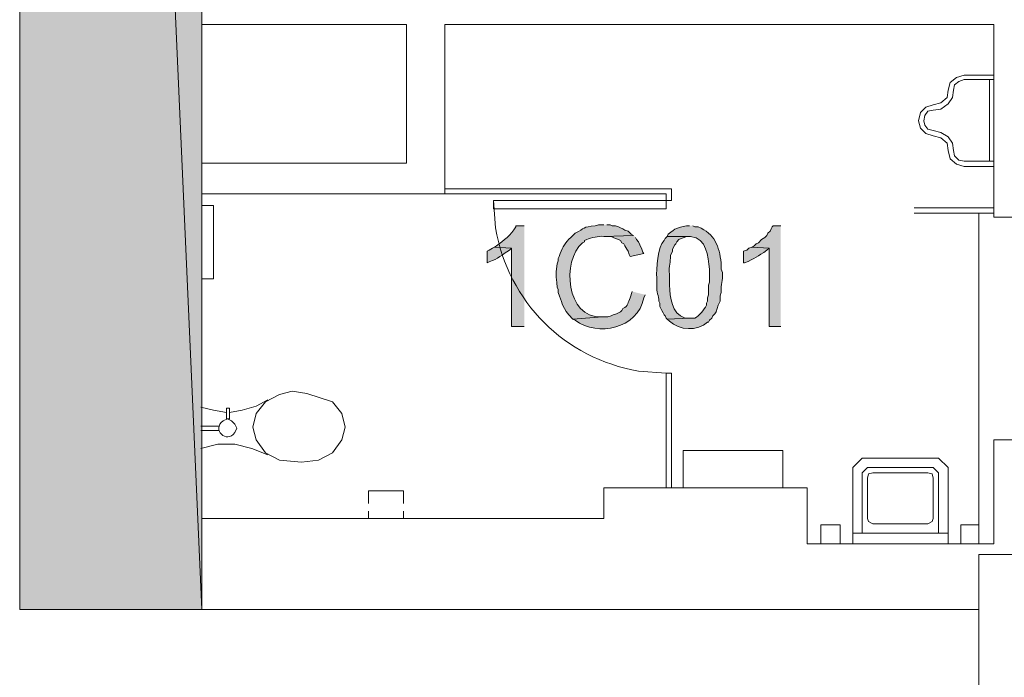
# Model space of a CAD drawing. Units: inches. Extents: x -1 to 9.6, y 3 to 10.
# Drawn here: x 1.1 to 1.9, y 4 to 4.6 of the extents above; entities that cross this region are included whole.
import ezdxf

# ---------------------------------------------------------------- set-up
doc = ezdxf.new("R2010")
doc.units = ezdxf.units.IN
doc.header["$MEASUREMENT"] = 0
doc.layers.add('Layer 1', color=7, linetype='Continuous')

msp = doc.modelspace()

# ---------------------------------------------------------------- hatches: boundary and pattern name
at = {"layer": 'Layer 1', "true_color": 0xffffff}
for points in [[(1.09958, 7.32292), (1.24292, 4.09958), (1.09958, 4.09958)], [(1.09958, 7.32292), (1.24292, 7.32292), (1.24292, 4.09958)], [(1.69792, 4.40125), (1.69208, 4.40125), (1.69125, 4.40042), (1.69042, 4.39875), (1.68958, 4.39708), (1.68792, 4.39542), (1.68708, 4.39375), (1.68542, 4.39208), (1.68292, 4.39042), (1.68042, 4.38792), (1.67875, 4.38708), (1.67708, 4.38542), (1.67542, 4.38458), (1.68875, 4.38375), (1.68875, 4.32208), (1.69792, 4.32208)], [(1.58208, 4.39375), (1.55875, 4.39292), (1.56458, 4.39292), (1.56625, 4.39208), (1.56792, 4.39125), (1.57042, 4.39042), (1.57208, 4.38958), (1.57292, 4.38792), (1.57458, 4.38708), (1.57542, 4.38542), (1.57708, 4.38292), (1.57792, 4.38125), (1.57875, 4.37875), (1.57958, 4.37708), (1.59042, 4.37958), (1.58958, 4.38042), (1.58875, 4.38292), (1.58708, 4.38625), (1.58625, 4.38875), (1.58458, 4.39042), (1.58375, 4.39208)]]:
    msp.add_hatch(color=7, dxfattribs=at).paths.add_polyline_path(points)
h = msp.add_hatch(color=7, dxfattribs=at)
edge = h.paths.add_edge_path()
edge.add_spline(control_points=[(1.49625, 4.40125), (1.49625, 4.40125), (1.48958, 4.40125), (1.48958, 4.40125), (1.48958, 4.40125), (1.48958, 4.40042), (1.48958, 4.40042), (1.48621, 4.39394), (1.4801, 4.38983), (1.47458, 4.38542), (1.47458, 4.38542), (1.47292, 4.38458), (1.47292, 4.38458), (1.47292, 4.38458), (1.48625, 4.38375), (1.48625, 4.38375), (1.48625, 4.38375), (1.48625, 4.32208), (1.48625, 4.32208), (1.48625, 4.32208), (1.49625, 4.32208), (1.49625, 4.32208)], knot_values=[0, 0, 0, 0, 0.013889, 0.013889, 0.013889, 0.027778, 0.027778, 0.027778, 0.041667, 0.041667, 0.041667, 0.055556, 0.055556, 0.055556, 0.069444, 0.069444, 0.069444, 0.083333, 0.083333, 0.083333, 0.097222, 0.097222, 0.097222, 0.097222], degree=3, periodic=0)
edge.add_line((1.49625, 4.32208), (1.49625, 4.40125))
h = msp.add_hatch(color=7, dxfattribs=at)
edge = h.paths.add_edge_path()
edge.add_spline(control_points=[(1.55875, 4.40208), (1.55875, 4.40208), (1.55458, 4.40208), (1.55458, 4.40208), (1.55458, 4.40208), (1.55208, 4.40125), (1.55208, 4.40125), (1.542, 4.40035), (1.5445, 4.3994), (1.53625, 4.39542), (1.53625, 4.39542), (1.53292, 4.39208), (1.53292, 4.39208), (1.52876, 4.38833), (1.52657, 4.38464), (1.52458, 4.37958), (1.52458, 4.37958), (1.52375, 4.37708), (1.52375, 4.37708), (1.52375, 4.37708), (1.52292, 4.37542), (1.52292, 4.37542), (1.52292, 4.37542), (1.52292, 4.37375), (1.52292, 4.37375), (1.52292, 4.37375), (1.52208, 4.37125), (1.52208, 4.37125), (1.52101, 4.35942), (1.52128, 4.36438), (1.52208, 4.35292), (1.52208, 4.35292), (1.52292, 4.35125), (1.52292, 4.35125), (1.52292, 4.35125), (1.52292, 4.34875), (1.52292, 4.34875), (1.52639, 4.34082), (1.52538, 4.33918), (1.53125, 4.33125), (1.53125, 4.33125), (1.53458, 4.32792), (1.53458, 4.32792), (1.53458, 4.32792), (1.55792, 4.32958), (1.55792, 4.32958), (1.55792, 4.32958), (1.55708, 4.32958), (1.55708, 4.32958), (1.52908, 4.3285), (1.52563, 4.37372), (1.54208, 4.38792), (1.54208, 4.38792), (1.54375, 4.38875), (1.54375, 4.38875), (1.54375, 4.38875), (1.54375, 4.38958), (1.54375, 4.38958), (1.54375, 4.38958), (1.54542, 4.39042), (1.54542, 4.39042), (1.54908, 4.392), (1.55478, 4.39328), (1.55875, 4.39292), (1.55875, 4.39292), (1.58208, 4.39375), (1.58208, 4.39375), (1.58208, 4.39375), (1.58042, 4.39458), (1.58042, 4.39458), (1.58042, 4.39458), (1.57792, 4.39708), (1.57792, 4.39708), (1.57792, 4.39708), (1.57542, 4.39792), (1.57542, 4.39792), (1.57542, 4.39792), (1.57375, 4.39875), (1.57375, 4.39875), (1.57375, 4.39875), (1.57208, 4.39958), (1.57208, 4.39958), (1.57208, 4.39958), (1.57042, 4.40042), (1.57042, 4.40042), (1.57042, 4.40042), (1.56792, 4.40125), (1.56792, 4.40125), (1.56792, 4.40125), (1.56542, 4.40125), (1.56542, 4.40125), (1.56542, 4.40125), (1.56375, 4.40208), (1.56375, 4.40208), (1.56375, 4.40208), (1.56125, 4.40208), (1.56125, 4.40208)], knot_values=[0, 0, 0, 0, 0.013889, 0.013889, 0.013889, 0.027778, 0.027778, 0.027778, 0.041667, 0.041667, 0.041667, 0.055556, 0.055556, 0.055556, 0.069444, 0.069444, 0.069444, 0.083333, 0.083333, 0.083333, 0.097222, 0.097222, 0.097222, 0.111111, 0.111111, 0.111111, 0.125, 0.125, 0.125, 0.138889, 0.138889, 0.138889, 0.152778, 0.152778, 0.152778, 0.166667, 0.166667, 0.166667, 0.180556, 0.180556, 0.180556, 0.194444, 0.194444, 0.194444, 0.208333, 0.208333, 0.208333, 0.222222, 0.222222, 0.222222, 0.236111, 0.236111, 0.236111, 0.25, 0.25, 0.25, 0.263889, 0.263889, 0.263889, 0.277778, 0.277778, 0.277778, 0.291667, 0.291667, 0.291667, 0.305556, 0.305556, 0.305556, 0.319444, 0.319444, 0.319444, 0.333333, 0.333333, 0.333333, 0.347222, 0.347222, 0.347222, 0.361111, 0.361111, 0.361111, 0.375, 0.375, 0.375, 0.388889, 0.388889, 0.388889, 0.402778, 0.402778, 0.402778, 0.416667, 0.416667, 0.416667, 0.430556, 0.430556, 0.430556, 0.444444, 0.444444, 0.444444, 0.444444], degree=3, periodic=0)
edge.add_line((1.56125, 4.40208), (1.55875, 4.40208))
h = msp.add_hatch(color=7, dxfattribs=at)
edge = h.paths.add_edge_path()
edge.add_spline(control_points=[(1.62625, 4.40125), (1.62625, 4.40125), (1.62375, 4.40125), (1.62375, 4.40125), (1.61596, 4.39961), (1.61585, 4.39965), (1.60958, 4.39458), (1.60958, 4.39458), (1.60875, 4.39292), (1.60875, 4.39292), (1.60875, 4.39292), (1.62708, 4.39292), (1.62708, 4.39292), (1.64025, 4.39146), (1.64038, 4.37728), (1.64208, 4.36708), (1.64208, 4.36708), (1.64208, 4.35708), (1.64208, 4.35708), (1.64208, 4.35708), (1.64125, 4.35458), (1.64125, 4.35458), (1.64125, 4.35458), (1.64125, 4.34708), (1.64125, 4.34708), (1.64125, 4.34708), (1.64042, 4.34458), (1.64042, 4.34458), (1.64042, 4.34458), (1.64042, 4.34208), (1.64042, 4.34208), (1.64042, 4.34208), (1.63958, 4.34042), (1.63958, 4.34042), (1.63958, 4.34042), (1.63958, 4.33875), (1.63958, 4.33875), (1.63774, 4.33518), (1.63403, 4.33053), (1.63042, 4.32875), (1.63042, 4.32875), (1.62625, 4.32875), (1.62625, 4.32875), (1.62625, 4.32875), (1.60875, 4.32792), (1.60875, 4.32792), (1.60875, 4.32792), (1.61042, 4.32625), (1.61042, 4.32625), (1.61828, 4.31911), (1.63238, 4.31811), (1.64042, 4.32542), (1.64042, 4.32542), (1.64125, 4.32542), (1.64125, 4.32542), (1.64125, 4.32542), (1.64208, 4.32708), (1.64208, 4.32708), (1.64208, 4.32708), (1.64375, 4.32875), (1.64375, 4.32875), (1.64375, 4.32875), (1.64458, 4.33042), (1.64458, 4.33042), (1.64458, 4.33042), (1.64625, 4.33208), (1.64625, 4.33208), (1.64625, 4.33208), (1.64708, 4.33375), (1.64708, 4.33375), (1.64708, 4.33375), (1.64792, 4.33625), (1.64792, 4.33625), (1.64792, 4.33625), (1.64875, 4.33875), (1.64875, 4.33875), (1.64875, 4.33875), (1.65042, 4.34208), (1.65042, 4.34208), (1.65042, 4.34208), (1.65042, 4.34625), (1.65042, 4.34625), (1.65042, 4.34625), (1.65125, 4.34875), (1.65125, 4.34875), (1.65075, 4.35622), (1.65258, 4.35711), (1.65208, 4.36458), (1.65208, 4.36458), (1.65125, 4.36708), (1.65125, 4.36708), (1.65125, 4.36708), (1.65125, 4.37208), (1.65125, 4.37208), (1.64926, 4.38532), (1.64636, 4.395), (1.63292, 4.40042), (1.63292, 4.40042), (1.63042, 4.40042), (1.63042, 4.40042), (1.63042, 4.40042), (1.62875, 4.40125), (1.62875, 4.40125)], knot_values=[0, 0, 0, 0, 0.013889, 0.013889, 0.013889, 0.027778, 0.027778, 0.027778, 0.041667, 0.041667, 0.041667, 0.055556, 0.055556, 0.055556, 0.069444, 0.069444, 0.069444, 0.083333, 0.083333, 0.083333, 0.097222, 0.097222, 0.097222, 0.111111, 0.111111, 0.111111, 0.125, 0.125, 0.125, 0.138889, 0.138889, 0.138889, 0.152778, 0.152778, 0.152778, 0.166667, 0.166667, 0.166667, 0.180556, 0.180556, 0.180556, 0.194444, 0.194444, 0.194444, 0.208333, 0.208333, 0.208333, 0.222222, 0.222222, 0.222222, 0.236111, 0.236111, 0.236111, 0.25, 0.25, 0.25, 0.263889, 0.263889, 0.263889, 0.277778, 0.277778, 0.277778, 0.291667, 0.291667, 0.291667, 0.305556, 0.305556, 0.305556, 0.319444, 0.319444, 0.319444, 0.333333, 0.333333, 0.333333, 0.347222, 0.347222, 0.347222, 0.361111, 0.361111, 0.361111, 0.375, 0.375, 0.375, 0.388889, 0.388889, 0.388889, 0.402778, 0.402778, 0.402778, 0.416667, 0.416667, 0.416667, 0.430556, 0.430556, 0.430556, 0.444444, 0.444444, 0.444444, 0.458333, 0.458333, 0.458333, 0.472222, 0.472222, 0.472222, 0.472222], degree=3, periodic=0)
edge.add_line((1.62875, 4.40125), (1.62625, 4.40125))
h = msp.add_hatch(color=7, dxfattribs=at)
edge = h.paths.add_edge_path()
edge.add_spline(control_points=[(1.60875, 4.39292), (1.60875, 4.39292), (1.60708, 4.39125), (1.60708, 4.39125), (1.60708, 4.39125), (1.60625, 4.38958), (1.60625, 4.38958), (1.60126, 4.38569), (1.59994, 4.36647), (1.60042, 4.36042), (1.60042, 4.36042), (1.60042, 4.35375), (1.60042, 4.35375), (1.6002, 4.34972), (1.60215, 4.34603), (1.60208, 4.34208), (1.60208, 4.34208), (1.60292, 4.34042), (1.60292, 4.34042), (1.60292, 4.34042), (1.60292, 4.33792), (1.60292, 4.33792), (1.60292, 4.33792), (1.60375, 4.33625), (1.60375, 4.33625), (1.60375, 4.33625), (1.60458, 4.33458), (1.60458, 4.33458), (1.60458, 4.33458), (1.60542, 4.33292), (1.60542, 4.33292), (1.60542, 4.33292), (1.60625, 4.33125), (1.60625, 4.33125), (1.60625, 4.33125), (1.60708, 4.33042), (1.60708, 4.33042), (1.60708, 4.33042), (1.60792, 4.32875), (1.60792, 4.32875), (1.60792, 4.32875), (1.60875, 4.32792), (1.60875, 4.32792), (1.60875, 4.32792), (1.62625, 4.32875), (1.62625, 4.32875), (1.62625, 4.32875), (1.62292, 4.32875), (1.62292, 4.32875), (1.61185, 4.33218), (1.61107, 4.34485), (1.61042, 4.35458), (1.61042, 4.35458), (1.61042, 4.36292), (1.61042, 4.36292), (1.60982, 4.37063), (1.61145, 4.37211), (1.61125, 4.37792), (1.61125, 4.37792), (1.61292, 4.38125), (1.61292, 4.38125), (1.61292, 4.38125), (1.61292, 4.38292), (1.61292, 4.38292), (1.61292, 4.38292), (1.61458, 4.38625), (1.61458, 4.38625), (1.61458, 4.38625), (1.61542, 4.38708), (1.61542, 4.38708), (1.61542, 4.38708), (1.61625, 4.38875), (1.61625, 4.38875), (1.61625, 4.38875), (1.61792, 4.39042), (1.61792, 4.39042), (1.61792, 4.39042), (1.61958, 4.39125), (1.61958, 4.39125), (1.61958, 4.39125), (1.62208, 4.39208), (1.62208, 4.39208), (1.62208, 4.39208), (1.62375, 4.39292), (1.62375, 4.39292), (1.62375, 4.39292), (1.62625, 4.39292), (1.62625, 4.39292)], knot_values=[0, 0, 0, 0, 0.013889, 0.013889, 0.013889, 0.027778, 0.027778, 0.027778, 0.041667, 0.041667, 0.041667, 0.055556, 0.055556, 0.055556, 0.069444, 0.069444, 0.069444, 0.083333, 0.083333, 0.083333, 0.097222, 0.097222, 0.097222, 0.111111, 0.111111, 0.111111, 0.125, 0.125, 0.125, 0.138889, 0.138889, 0.138889, 0.152778, 0.152778, 0.152778, 0.166667, 0.166667, 0.166667, 0.180556, 0.180556, 0.180556, 0.194444, 0.194444, 0.194444, 0.208333, 0.208333, 0.208333, 0.222222, 0.222222, 0.222222, 0.236111, 0.236111, 0.236111, 0.25, 0.25, 0.25, 0.263889, 0.263889, 0.263889, 0.277778, 0.277778, 0.277778, 0.291667, 0.291667, 0.291667, 0.305556, 0.305556, 0.305556, 0.319444, 0.319444, 0.319444, 0.333333, 0.333333, 0.333333, 0.347222, 0.347222, 0.347222, 0.361111, 0.361111, 0.361111, 0.375, 0.375, 0.375, 0.388889, 0.388889, 0.388889, 0.402778, 0.402778, 0.402778, 0.402778], degree=3, periodic=0)
edge.add_line((1.62625, 4.39292), (1.60875, 4.39292))
h = msp.add_hatch(color=7, dxfattribs=at)
edge = h.paths.add_edge_path()
edge.add_spline(control_points=[(1.47292, 4.38458), (1.47292, 4.38458), (1.47125, 4.38375), (1.47125, 4.38375), (1.47125, 4.38375), (1.46875, 4.38208), (1.46875, 4.38208), (1.46875, 4.38208), (1.46708, 4.38125), (1.46708, 4.38125), (1.46708, 4.38125), (1.46708, 4.37208), (1.46708, 4.37208), (1.46708, 4.37208), (1.46875, 4.37292), (1.46875, 4.37292), (1.47581, 4.37543), (1.47868, 4.37825), (1.48458, 4.38208), (1.48458, 4.38208), (1.48625, 4.38375), (1.48625, 4.38375)], knot_values=[0, 0, 0, 0, 0.013889, 0.013889, 0.013889, 0.027778, 0.027778, 0.027778, 0.041667, 0.041667, 0.041667, 0.055556, 0.055556, 0.055556, 0.069444, 0.069444, 0.069444, 0.083333, 0.083333, 0.083333, 0.097222, 0.097222, 0.097222, 0.097222], degree=3, periodic=0)
edge.add_line((1.48625, 4.38375), (1.47292, 4.38458))
h = msp.add_hatch(color=7, dxfattribs=at)
edge = h.paths.add_edge_path()
edge.add_spline(control_points=[(1.67542, 4.38458), (1.67542, 4.38458), (1.67292, 4.38375), (1.67292, 4.38375), (1.67292, 4.38375), (1.67125, 4.38208), (1.67125, 4.38208), (1.67125, 4.38208), (1.66875, 4.38125), (1.66875, 4.38125), (1.66875, 4.38125), (1.66875, 4.37208), (1.66875, 4.37208), (1.66875, 4.37208), (1.66958, 4.37208), (1.66958, 4.37208), (1.67797, 4.37558), (1.67978, 4.37707), (1.68708, 4.38208), (1.68708, 4.38208), (1.68875, 4.38375), (1.68875, 4.38375)], knot_values=[0, 0, 0, 0, 0.013889, 0.013889, 0.013889, 0.027778, 0.027778, 0.027778, 0.041667, 0.041667, 0.041667, 0.055556, 0.055556, 0.055556, 0.069444, 0.069444, 0.069444, 0.083333, 0.083333, 0.083333, 0.097222, 0.097222, 0.097222, 0.097222], degree=3, periodic=0)
edge.add_line((1.68875, 4.38375), (1.67542, 4.38458))
h = msp.add_hatch(color=7, dxfattribs=at)
edge = h.paths.add_edge_path()
edge.add_spline(control_points=[(1.58125, 4.34958), (1.58125, 4.34958), (1.57958, 4.34458), (1.57958, 4.34458), (1.57751, 4.34115), (1.57849, 4.3381), (1.57375, 4.33625), (1.57375, 4.33625), (1.57292, 4.33458), (1.57292, 4.33458), (1.57292, 4.33458), (1.57208, 4.33375), (1.57208, 4.33375), (1.57208, 4.33375), (1.56875, 4.33208), (1.56875, 4.33208), (1.56875, 4.33208), (1.56625, 4.33125), (1.56625, 4.33125), (1.56625, 4.33125), (1.56458, 4.33042), (1.56458, 4.33042), (1.56458, 4.33042), (1.56208, 4.32958), (1.56208, 4.32958), (1.56208, 4.32958), (1.55792, 4.32958), (1.55792, 4.32958), (1.55792, 4.32958), (1.53458, 4.32792), (1.53458, 4.32792), (1.53458, 4.32792), (1.53625, 4.32708), (1.53625, 4.32708), (1.5545, 4.31381), (1.58513, 4.32024), (1.59042, 4.34458), (1.59042, 4.34458), (1.59125, 4.34708), (1.59125, 4.34708)], knot_values=[0, 0, 0, 0, 0.013889, 0.013889, 0.013889, 0.027778, 0.027778, 0.027778, 0.041667, 0.041667, 0.041667, 0.055556, 0.055556, 0.055556, 0.069444, 0.069444, 0.069444, 0.083333, 0.083333, 0.083333, 0.097222, 0.097222, 0.097222, 0.111111, 0.111111, 0.111111, 0.125, 0.125, 0.125, 0.138889, 0.138889, 0.138889, 0.152778, 0.152778, 0.152778, 0.166667, 0.166667, 0.166667, 0.180556, 0.180556, 0.180556, 0.180556], degree=3, periodic=0)
edge.add_line((1.59125, 4.34708), (1.58125, 4.34958))

# ---------------------------------------------------------------- linework, layer by layer
at = {"layer": 'Layer 1', "lineweight": 0}
for points in [[(1.09958, 7.46625), (1.09958, 4.09958), (1.24292, 4.09958), (1.24292, 7.32292), (2.77875, 7.32292), (2.77875, 7.46625), (1.09958, 7.46625)], [(1.09958, 7.32292), (1.24292, 4.09958), (1.09958, 4.09958)], [(1.09958, 7.32292), (1.24292, 7.32292), (1.24292, 4.09958)], [(1.43375, 4.55958), (1.43375, 4.42625), (1.24292, 4.42625)], [(1.40375, 4.55958), (1.24292, 4.55958)], [(1.40375, 4.55958), (1.40375, 4.45042)], [(1.86542, 4.55958), (1.43375, 4.55958)], [(1.86542, 4.55958), (1.86542, 4.40792)], [(1.86542, 4.51958), (1.84208, 4.51958), (1.83625, 4.51792), (1.83125, 4.51375), (1.82958, 4.50792)], [(1.84208, 4.51625), (1.83792, 4.51458), (1.83458, 4.51208), (1.83375, 4.50792)], [(1.86542, 4.51625), (1.84208, 4.51625)], [(1.86208, 4.45208), (1.86208, 4.51625)], [(1.86542, 4.44792), (1.86542, 4.51958)], [(1.81792, 4.49625), (1.82375, 4.49792), (1.82875, 4.50208), (1.82958, 4.50792)], [(1.81792, 4.49208), (1.82375, 4.49292), (1.82958, 4.49708), (1.83292, 4.50208), (1.83375, 4.50792)], [(1.81792, 4.49625), (1.81208, 4.49458), (1.80792, 4.49042), (1.80625, 4.48375), (1.80792, 4.47792), (1.81208, 4.47375), (1.81792, 4.47208)], [(1.81792, 4.49208), (1.81375, 4.49125), (1.81125, 4.48792), (1.81042, 4.48375), (1.81125, 4.48042), (1.81375, 4.47708), (1.81792, 4.47625)], [(1.83375, 4.46042), (1.83292, 4.46625), (1.82958, 4.47125), (1.82375, 4.47458), (1.81792, 4.47625)], [(1.82958, 4.46042), (1.82875, 4.46625), (1.82375, 4.47042), (1.81792, 4.47208)], [(1.82958, 4.46042), (1.83125, 4.45375), (1.83625, 4.44958), (1.84208, 4.44792)], [(1.83375, 4.46042), (1.83458, 4.45625), (1.83792, 4.45292), (1.84208, 4.45208)], [(1.84208, 4.45208), (1.86542, 4.45208)], [(1.24292, 4.45042), (1.40375, 4.45042)], [(1.84208, 4.44792), (1.86542, 4.44792)], [(1.61208, 4.43042), (1.43375, 4.43042)], [(1.61208, 4.43042), (1.61208, 4.42125), (1.60792, 4.42125)], [(1.55875, 4.17125), (1.24292, 4.17125), (1.24292, 4.42625)], [(1.60792, 4.42625), (1.42958, 4.42625)], [(1.47208, 4.42125), (1.47208, 4.41458), (1.60792, 4.41458), (1.60792, 4.42125), (1.47208, 4.42125)], [(1.60792, 4.42125), (1.60792, 4.42625)], [(1.24292, 4.35958), (1.24292, 4.41708), (1.25208, 4.41708), (1.25208, 4.35958), (1.24292, 4.35958)], [(1.24292, 4.41708), (1.24292, 4.41708)], [(1.47208, 4.41458), (1.47208, 4.41458)], [(1.86542, 4.41542), (1.80292, 4.41542)], [(1.86542, 4.41125), (1.80292, 4.41125)], [(1.85375, 4.41125), (1.85375, 4.15125)], [(1.85375, 4.41125), (1.86542, 4.41125)], [(1.89375, 4.40792), (1.86542, 4.40792)], [(1.69792, 4.40125), (1.69208, 4.40125), (1.69125, 4.40042), (1.69042, 4.39875), (1.68958, 4.39708), (1.68792, 4.39542), (1.68708, 4.39375), (1.68542, 4.39208), (1.68292, 4.39042), (1.68042, 4.38792), (1.67875, 4.38708), (1.67708, 4.38542), (1.67542, 4.38458), (1.68875, 4.38375), (1.68875, 4.32208), (1.69792, 4.32208)], [(1.58208, 4.39375), (1.55875, 4.39292), (1.56458, 4.39292), (1.56625, 4.39208), (1.56792, 4.39125), (1.57042, 4.39042), (1.57208, 4.38958), (1.57292, 4.38792), (1.57458, 4.38708), (1.57542, 4.38542), (1.57708, 4.38292), (1.57792, 4.38125), (1.57875, 4.37875), (1.57958, 4.37708), (1.59042, 4.37958), (1.58958, 4.38042), (1.58875, 4.38292), (1.58708, 4.38625), (1.58625, 4.38875), (1.58458, 4.39042), (1.58375, 4.39208)], [(1.60792, 4.19542), (1.60792, 4.28542)], [(1.61208, 4.19542), (1.61208, 4.28542), (1.60792, 4.28542)], [(1.35292, 4.25375), (1.34542, 4.26292), (1.32542, 4.26958), (1.31375, 4.27125), (1.30375, 4.26875), (1.29292, 4.26292), (1.28542, 4.25375), (1.28292, 4.24292), (1.28542, 4.23292), (1.29292, 4.22292), (1.30375, 4.21708), (1.32125, 4.21542), (1.33458, 4.21708), (1.34542, 4.22292), (1.35292, 4.23292), (1.35542, 4.24292), (1.35292, 4.25375)], [(1.24208, 4.25875), (1.25208, 4.25625), (1.26208, 4.25458)], [(1.26458, 4.25458), (1.27458, 4.25625), (1.28542, 4.25958), (1.29458, 4.26458)], [(1.26458, 4.25792), (1.26458, 4.24958), (1.26208, 4.24958), (1.26208, 4.25792), (1.26458, 4.25792)], [(1.25625, 4.24375), (1.24208, 4.24375)], [(1.26458, 4.24958), (1.26458, 4.24958)], [(1.25625, 4.24042), (1.24208, 4.24042)], [(1.29458, 4.22125), (1.28208, 4.22625), (1.26875, 4.22958), (1.25542, 4.22958), (1.24208, 4.22625)], [(1.86542, 4.23292), (1.86542, 4.15125)], [(1.89792, 4.23292), (1.86542, 4.23292)], [(1.62125, 4.22458), (1.62125, 4.19542), (1.69958, 4.19542), (1.69958, 4.22458), (1.62125, 4.22458)], [(1.76208, 4.21875), (1.75458, 4.21125)], [(1.82208, 4.21875), (1.76208, 4.21875)], [(1.82958, 4.21125), (1.82208, 4.21875)], [(1.75458, 4.21125), (1.75458, 4.15125)], [(1.76625, 4.21125), (1.76208, 4.20708)], [(1.76208, 4.20708), (1.76208, 4.15958)], [(1.81792, 4.21125), (1.76625, 4.21125)], [(1.77042, 4.20708), (1.76708, 4.20625), (1.76625, 4.20292), (1.76625, 4.17125)], [(1.81375, 4.20708), (1.77042, 4.20708)], [(1.81792, 4.20292), (1.81708, 4.20625), (1.81375, 4.20708)], [(1.82208, 4.20708), (1.81792, 4.21125)], [(1.82208, 4.15958), (1.82208, 4.20708)], [(1.82958, 4.15125), (1.82958, 4.21125)], [(1.81792, 4.17125), (1.81792, 4.20292)], [(1.40125, 4.18292), (1.40125, 4.19292), (1.37375, 4.19292), (1.37375, 4.18292)], [(1.55875, 4.19542), (1.71875, 4.19542)], [(1.55875, 4.19542), (1.55875, 4.17125)], [(1.62125, 4.19542), (1.62125, 4.19542)], [(1.71875, 4.19542), (1.71875, 4.15125)], [(1.37375, 4.17708), (1.37375, 4.17125), (1.40125, 4.17125), (1.40125, 4.17708)], [(1.72958, 4.15125), (1.72958, 4.16625), (1.74458, 4.16625), (1.74458, 4.15125), (1.72958, 4.15125)], [(1.72958, 4.16625), (1.72958, 4.16625)], [(1.76625, 4.17125), (1.76708, 4.16875), (1.77042, 4.16708)], [(1.77042, 4.16708), (1.81375, 4.16708)], [(1.81375, 4.16708), (1.81708, 4.16875), (1.81792, 4.17125)], [(1.83958, 4.15125), (1.83958, 4.16625), (1.85375, 4.16625), (1.85375, 4.15125), (1.83958, 4.15125)], [(1.83958, 4.16625), (1.83958, 4.16625)], [(1.75458, 4.15958), (1.82958, 4.15958)], [(1.86542, 4.15125), (1.71875, 4.15125)], [(1.75458, 4.15125), (1.82958, 4.15125)], [(1.85375, 4.09958), (1.85375, 4.14292), (2.15542, 4.14292), (2.15542, 4.09958), (2.19125, 4.09958)], [(1.85375, 4.09958), (1.24292, 4.09958)], [(1.85375, 4.09958), (1.85375, 3.81292)]]:
    msp.add_lwpolyline(points, dxfattribs=at)
for points, knots in [([(1.47208, 4.42125), (1.47208, 4.42125), (1.47375, 4.39958), (1.47375, 4.39958), (1.48372, 4.34136), (1.52803, 4.29706), (1.58625, 4.28708), (1.58625, 4.28708), (1.60792, 4.28542), (1.60792, 4.28542)], [0, 0, 0, 0, 1, 1, 1, 2, 2, 2, 3, 3, 3, 3]), ([(1.49625, 4.40125), (1.49625, 4.40125), (1.48958, 4.40125), (1.48958, 4.40125), (1.48958, 4.40125), (1.48958, 4.40042), (1.48958, 4.40042), (1.48621, 4.39394), (1.4801, 4.38983), (1.47458, 4.38542), (1.47458, 4.38542), (1.47292, 4.38458), (1.47292, 4.38458), (1.47292, 4.38458), (1.48625, 4.38375), (1.48625, 4.38375), (1.48625, 4.38375), (1.48625, 4.32208), (1.48625, 4.32208), (1.48625, 4.32208), (1.49625, 4.32208), (1.49625, 4.32208)], [0, 0, 0, 0, 1, 1, 1, 2, 2, 2, 3, 3, 3, 4, 4, 4, 5, 5, 5, 6, 6, 6, 7, 7, 7, 7]), ([(1.55875, 4.40208), (1.55875, 4.40208), (1.55458, 4.40208), (1.55458, 4.40208), (1.55458, 4.40208), (1.55208, 4.40125), (1.55208, 4.40125), (1.542, 4.40035), (1.5445, 4.3994), (1.53625, 4.39542), (1.53625, 4.39542), (1.53292, 4.39208), (1.53292, 4.39208), (1.52876, 4.38833), (1.52657, 4.38464), (1.52458, 4.37958), (1.52458, 4.37958), (1.52375, 4.37708), (1.52375, 4.37708), (1.52375, 4.37708), (1.52292, 4.37542), (1.52292, 4.37542), (1.52292, 4.37542), (1.52292, 4.37375), (1.52292, 4.37375), (1.52292, 4.37375), (1.52208, 4.37125), (1.52208, 4.37125), (1.52101, 4.35942), (1.52128, 4.36438), (1.52208, 4.35292), (1.52208, 4.35292), (1.52292, 4.35125), (1.52292, 4.35125), (1.52292, 4.35125), (1.52292, 4.34875), (1.52292, 4.34875), (1.52639, 4.34082), (1.52538, 4.33918), (1.53125, 4.33125), (1.53125, 4.33125), (1.53458, 4.32792), (1.53458, 4.32792), (1.53458, 4.32792), (1.55792, 4.32958), (1.55792, 4.32958), (1.55792, 4.32958), (1.55708, 4.32958), (1.55708, 4.32958), (1.52908, 4.3285), (1.52563, 4.37372), (1.54208, 4.38792), (1.54208, 4.38792), (1.54375, 4.38875), (1.54375, 4.38875), (1.54375, 4.38875), (1.54375, 4.38958), (1.54375, 4.38958), (1.54375, 4.38958), (1.54542, 4.39042), (1.54542, 4.39042), (1.54908, 4.392), (1.55478, 4.39328), (1.55875, 4.39292), (1.55875, 4.39292), (1.58208, 4.39375), (1.58208, 4.39375), (1.58208, 4.39375), (1.58042, 4.39458), (1.58042, 4.39458), (1.58042, 4.39458), (1.57792, 4.39708), (1.57792, 4.39708), (1.57792, 4.39708), (1.57542, 4.39792), (1.57542, 4.39792), (1.57542, 4.39792), (1.57375, 4.39875), (1.57375, 4.39875), (1.57375, 4.39875), (1.57208, 4.39958), (1.57208, 4.39958), (1.57208, 4.39958), (1.57042, 4.40042), (1.57042, 4.40042), (1.57042, 4.40042), (1.56792, 4.40125), (1.56792, 4.40125), (1.56792, 4.40125), (1.56542, 4.40125), (1.56542, 4.40125), (1.56542, 4.40125), (1.56375, 4.40208), (1.56375, 4.40208), (1.56375, 4.40208), (1.56125, 4.40208), (1.56125, 4.40208)], [0, 0, 0, 0, 1, 1, 1, 2, 2, 2, 3, 3, 3, 4, 4, 4, 5, 5, 5, 6, 6, 6, 7, 7, 7, 8, 8, 8, 9, 9, 9, 10, 10, 10, 11, 11, 11, 12, 12, 12, 13, 13, 13, 14, 14, 14, 15, 15, 15, 16, 16, 16, 17, 17, 17, 18, 18, 18, 19, 19, 19, 20, 20, 20, 21, 21, 21, 22, 22, 22, 23, 23, 23, 24, 24, 24, 25, 25, 25, 26, 26, 26, 27, 27, 27, 28, 28, 28, 29, 29, 29, 30, 30, 30, 31, 31, 31, 32, 32, 32, 32]), ([(1.62625, 4.40125), (1.62625, 4.40125), (1.62375, 4.40125), (1.62375, 4.40125), (1.61596, 4.39961), (1.61585, 4.39965), (1.60958, 4.39458), (1.60958, 4.39458), (1.60875, 4.39292), (1.60875, 4.39292), (1.60875, 4.39292), (1.62708, 4.39292), (1.62708, 4.39292), (1.64025, 4.39146), (1.64038, 4.37728), (1.64208, 4.36708), (1.64208, 4.36708), (1.64208, 4.35708), (1.64208, 4.35708), (1.64208, 4.35708), (1.64125, 4.35458), (1.64125, 4.35458), (1.64125, 4.35458), (1.64125, 4.34708), (1.64125, 4.34708), (1.64125, 4.34708), (1.64042, 4.34458), (1.64042, 4.34458), (1.64042, 4.34458), (1.64042, 4.34208), (1.64042, 4.34208), (1.64042, 4.34208), (1.63958, 4.34042), (1.63958, 4.34042), (1.63958, 4.34042), (1.63958, 4.33875), (1.63958, 4.33875), (1.63774, 4.33518), (1.63403, 4.33053), (1.63042, 4.32875), (1.63042, 4.32875), (1.62625, 4.32875), (1.62625, 4.32875), (1.62625, 4.32875), (1.60875, 4.32792), (1.60875, 4.32792), (1.60875, 4.32792), (1.61042, 4.32625), (1.61042, 4.32625), (1.61828, 4.31911), (1.63238, 4.31811), (1.64042, 4.32542), (1.64042, 4.32542), (1.64125, 4.32542), (1.64125, 4.32542), (1.64125, 4.32542), (1.64208, 4.32708), (1.64208, 4.32708), (1.64208, 4.32708), (1.64375, 4.32875), (1.64375, 4.32875), (1.64375, 4.32875), (1.64458, 4.33042), (1.64458, 4.33042), (1.64458, 4.33042), (1.64625, 4.33208), (1.64625, 4.33208), (1.64625, 4.33208), (1.64708, 4.33375), (1.64708, 4.33375), (1.64708, 4.33375), (1.64792, 4.33625), (1.64792, 4.33625), (1.64792, 4.33625), (1.64875, 4.33875), (1.64875, 4.33875), (1.64875, 4.33875), (1.65042, 4.34208), (1.65042, 4.34208), (1.65042, 4.34208), (1.65042, 4.34625), (1.65042, 4.34625), (1.65042, 4.34625), (1.65125, 4.34875), (1.65125, 4.34875), (1.65075, 4.35622), (1.65258, 4.35711), (1.65208, 4.36458), (1.65208, 4.36458), (1.65125, 4.36708), (1.65125, 4.36708), (1.65125, 4.36708), (1.65125, 4.37208), (1.65125, 4.37208), (1.64926, 4.38532), (1.64636, 4.395), (1.63292, 4.40042), (1.63292, 4.40042), (1.63042, 4.40042), (1.63042, 4.40042), (1.63042, 4.40042), (1.62875, 4.40125), (1.62875, 4.40125)], [0, 0, 0, 0, 1, 1, 1, 2, 2, 2, 3, 3, 3, 4, 4, 4, 5, 5, 5, 6, 6, 6, 7, 7, 7, 8, 8, 8, 9, 9, 9, 10, 10, 10, 11, 11, 11, 12, 12, 12, 13, 13, 13, 14, 14, 14, 15, 15, 15, 16, 16, 16, 17, 17, 17, 18, 18, 18, 19, 19, 19, 20, 20, 20, 21, 21, 21, 22, 22, 22, 23, 23, 23, 24, 24, 24, 25, 25, 25, 26, 26, 26, 27, 27, 27, 28, 28, 28, 29, 29, 29, 30, 30, 30, 31, 31, 31, 32, 32, 32, 33, 33, 33, 34, 34, 34, 34]), ([(1.60875, 4.39292), (1.60875, 4.39292), (1.60708, 4.39125), (1.60708, 4.39125), (1.60708, 4.39125), (1.60625, 4.38958), (1.60625, 4.38958), (1.60126, 4.38569), (1.59994, 4.36647), (1.60042, 4.36042), (1.60042, 4.36042), (1.60042, 4.35375), (1.60042, 4.35375), (1.6002, 4.34972), (1.60215, 4.34603), (1.60208, 4.34208), (1.60208, 4.34208), (1.60292, 4.34042), (1.60292, 4.34042), (1.60292, 4.34042), (1.60292, 4.33792), (1.60292, 4.33792), (1.60292, 4.33792), (1.60375, 4.33625), (1.60375, 4.33625), (1.60375, 4.33625), (1.60458, 4.33458), (1.60458, 4.33458), (1.60458, 4.33458), (1.60542, 4.33292), (1.60542, 4.33292), (1.60542, 4.33292), (1.60625, 4.33125), (1.60625, 4.33125), (1.60625, 4.33125), (1.60708, 4.33042), (1.60708, 4.33042), (1.60708, 4.33042), (1.60792, 4.32875), (1.60792, 4.32875), (1.60792, 4.32875), (1.60875, 4.32792), (1.60875, 4.32792), (1.60875, 4.32792), (1.62625, 4.32875), (1.62625, 4.32875), (1.62625, 4.32875), (1.62292, 4.32875), (1.62292, 4.32875), (1.61185, 4.33218), (1.61107, 4.34485), (1.61042, 4.35458), (1.61042, 4.35458), (1.61042, 4.36292), (1.61042, 4.36292), (1.60982, 4.37063), (1.61145, 4.37211), (1.61125, 4.37792), (1.61125, 4.37792), (1.61292, 4.38125), (1.61292, 4.38125), (1.61292, 4.38125), (1.61292, 4.38292), (1.61292, 4.38292), (1.61292, 4.38292), (1.61458, 4.38625), (1.61458, 4.38625), (1.61458, 4.38625), (1.61542, 4.38708), (1.61542, 4.38708), (1.61542, 4.38708), (1.61625, 4.38875), (1.61625, 4.38875), (1.61625, 4.38875), (1.61792, 4.39042), (1.61792, 4.39042), (1.61792, 4.39042), (1.61958, 4.39125), (1.61958, 4.39125), (1.61958, 4.39125), (1.62208, 4.39208), (1.62208, 4.39208), (1.62208, 4.39208), (1.62375, 4.39292), (1.62375, 4.39292), (1.62375, 4.39292), (1.62625, 4.39292), (1.62625, 4.39292)], [0, 0, 0, 0, 1, 1, 1, 2, 2, 2, 3, 3, 3, 4, 4, 4, 5, 5, 5, 6, 6, 6, 7, 7, 7, 8, 8, 8, 9, 9, 9, 10, 10, 10, 11, 11, 11, 12, 12, 12, 13, 13, 13, 14, 14, 14, 15, 15, 15, 16, 16, 16, 17, 17, 17, 18, 18, 18, 19, 19, 19, 20, 20, 20, 21, 21, 21, 22, 22, 22, 23, 23, 23, 24, 24, 24, 25, 25, 25, 26, 26, 26, 27, 27, 27, 28, 28, 28, 29, 29, 29, 29]), ([(1.47292, 4.38458), (1.47292, 4.38458), (1.47125, 4.38375), (1.47125, 4.38375), (1.47125, 4.38375), (1.46875, 4.38208), (1.46875, 4.38208), (1.46875, 4.38208), (1.46708, 4.38125), (1.46708, 4.38125), (1.46708, 4.38125), (1.46708, 4.37208), (1.46708, 4.37208), (1.46708, 4.37208), (1.46875, 4.37292), (1.46875, 4.37292), (1.47581, 4.37543), (1.47868, 4.37825), (1.48458, 4.38208), (1.48458, 4.38208), (1.48625, 4.38375), (1.48625, 4.38375)], [0, 0, 0, 0, 1, 1, 1, 2, 2, 2, 3, 3, 3, 4, 4, 4, 5, 5, 5, 6, 6, 6, 7, 7, 7, 7]), ([(1.67542, 4.38458), (1.67542, 4.38458), (1.67292, 4.38375), (1.67292, 4.38375), (1.67292, 4.38375), (1.67125, 4.38208), (1.67125, 4.38208), (1.67125, 4.38208), (1.66875, 4.38125), (1.66875, 4.38125), (1.66875, 4.38125), (1.66875, 4.37208), (1.66875, 4.37208), (1.66875, 4.37208), (1.66958, 4.37208), (1.66958, 4.37208), (1.67797, 4.37558), (1.67978, 4.37707), (1.68708, 4.38208), (1.68708, 4.38208), (1.68875, 4.38375), (1.68875, 4.38375)], [0, 0, 0, 0, 1, 1, 1, 2, 2, 2, 3, 3, 3, 4, 4, 4, 5, 5, 5, 6, 6, 6, 7, 7, 7, 7]), ([(1.58125, 4.34958), (1.58125, 4.34958), (1.57958, 4.34458), (1.57958, 4.34458), (1.57751, 4.34115), (1.57849, 4.3381), (1.57375, 4.33625), (1.57375, 4.33625), (1.57292, 4.33458), (1.57292, 4.33458), (1.57292, 4.33458), (1.57208, 4.33375), (1.57208, 4.33375), (1.57208, 4.33375), (1.56875, 4.33208), (1.56875, 4.33208), (1.56875, 4.33208), (1.56625, 4.33125), (1.56625, 4.33125), (1.56625, 4.33125), (1.56458, 4.33042), (1.56458, 4.33042), (1.56458, 4.33042), (1.56208, 4.32958), (1.56208, 4.32958), (1.56208, 4.32958), (1.55792, 4.32958), (1.55792, 4.32958), (1.55792, 4.32958), (1.53458, 4.32792), (1.53458, 4.32792), (1.53458, 4.32792), (1.53625, 4.32708), (1.53625, 4.32708), (1.5545, 4.31381), (1.58513, 4.32024), (1.59042, 4.34458), (1.59042, 4.34458), (1.59125, 4.34708), (1.59125, 4.34708)], [0, 0, 0, 0, 1, 1, 1, 2, 2, 2, 3, 3, 3, 4, 4, 4, 5, 5, 5, 6, 6, 6, 7, 7, 7, 8, 8, 8, 9, 9, 9, 10, 10, 10, 11, 11, 11, 12, 12, 12, 13, 13, 13, 13]), ([(1.27042, 4.24208), (1.27042, 4.24208), (1.26875, 4.24542), (1.26875, 4.24542), (1.26875, 4.24542), (1.26625, 4.24792), (1.26625, 4.24792), (1.26625, 4.24792), (1.26292, 4.24958), (1.26292, 4.24958), (1.26292, 4.24958), (1.25958, 4.24792), (1.25958, 4.24792), (1.25033, 4.24128), (1.26211, 4.2295), (1.26875, 4.23875), (1.26875, 4.23875), (1.27042, 4.24208), (1.27042, 4.24208)], [0, 0, 0, 0, 1, 1, 1, 2, 2, 2, 3, 3, 3, 4, 4, 4, 5, 5, 5, 6, 6, 6, 6])]:
    msp.add_open_spline(points, degree=3, knots=knots, dxfattribs=at)

doc.saveas('drawing.dxf')
